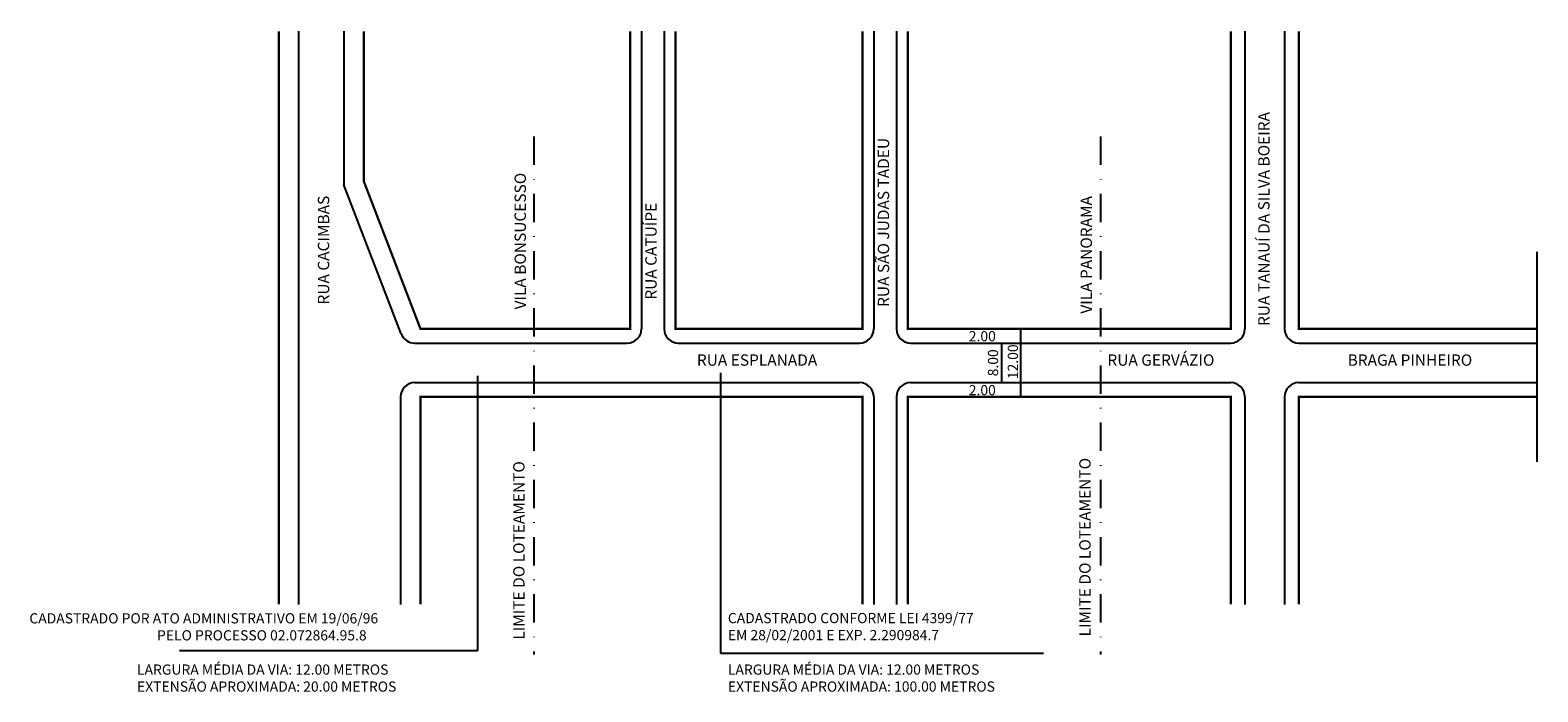
# Model space of a CAD drawing. Extents: x -70 to 196, y -99 to 18.
import ezdxf

# ---------------------------------------------------------------- set-up
doc = ezdxf.new("R2010")
doc.units = 0
doc.header["$MEASUREMENT"] = 0
doc.linetypes.add('DASHDOT', pattern=[1, 0.5, -0.25, 0, -0.25])
doc.layers.get('0').update_dxf_attribs({"linetype": 'CONTINUOUS'})

msp = doc.modelspace()

# ---------------------------------------------------------------- linework, layer by layer
for p, q in [((-22.24, 17.51), (-22.24, -83.69)), ((-14.24, 17.51), (-14.24, -9.63)), ((38.26, 17.51), (38.26, -35.03)), ((42.26, 17.51), (42.26, -35.03)), ((79.26, 17.51), (79.26, -35.03)), ((83.26, 17.51), (83.26, -35.03)), ((144.76, 17.51), (144.76, -35.03)), ((151.76, 17.51), (151.76, -35.03)), ((-4.14, -35.92), (-14.24, -9.63)), ((196.26, -21.41), (196.26, -58.51)), ((105.21, -47.03), (105.21, -35.03)), ((-1.81, -37.53), (35.76, -37.53)), ((44.76, -37.53), (76.76, -37.53)), ((85.76, -37.53), (142.26, -37.53)), ((101.87, -44.53), (101.87, -37.53)), ((154.26, -37.53), (196.26, -37.53)), ((-1.74, -44.53), (76.76, -44.53)), ((9.32, -43.3), (9.32, -91.9)), ((52.19, -42.81), (52.19, -92.3)), ((85.76, -44.53), (142.26, -44.53)), ((154.26, -44.53), (196.26, -44.53)), ((-4.24, -47.03), (-4.24, -83.69)), ((79.26, -47.03), (79.26, -83.69)), ((83.26, -47.03), (83.26, -83.69)), ((144.76, -47.03), (144.76, -83.69)), ((151.76, -47.03), (151.76, -83.69)), ((9.32, -91.9), (-43.26, -91.9)), ((52.19, -92.3), (109.19, -92.3))]:
    msp.add_line(p, q)
at = {"linetype": 'DASHDOT', "ltscale": 10}
for p, q in [((19.26, -1.09), (19.26, -92.53)), ((119.26, -1.09), (119.26, -92.53))]:
    msp.add_line(p, q, dxfattribs=at)
at = {"const_width": 0.4}
for points in [[(-25.74, 17.51), (-25.74, -83.69)], [(36.26, 17.51), (36.26, -35.03), (-0.74, -35.03), (-10.74, -8.98), (-10.74, 17.51)], [(77.26, 17.51), (77.26, -35.03), (44.26, -35.03), (44.26, 17.51)], [(142.26, 17.51), (142.26, -35.03), (85.26, -35.03), (85.26, 17.51)], [(154.26, 17.51), (154.26, -35.03), (196.26, -35.03)], [(77.26, -83.69), (77.26, -47.03), (-0.74, -47.03), (-0.74, -83.69)], [(142.26, -83.69), (142.26, -47.03), (85.26, -47.03), (85.26, -83.69)], [(196.26, -47.03), (154.26, -47.03), (154.26, -83.69)]]:
    msp.add_lwpolyline(points, dxfattribs=at)
for centre, start, end in [((-1.81, -35.03), 201, 270), ((35.76, -35.03), 270, 360), ((44.76, -35.03), 180, 270), ((76.76, -35.03), 270, 360), ((85.76, -35.03), 180, 270), ((142.26, -35.03), 270, 360), ((154.26, -35.03), 180, 270), ((-1.74, -47.03), 90, 180), ((76.76, -47.03), 360, 90), ((85.76, -47.03), 90, 180), ((142.26, -47.03), 360, 90), ((154.26, -47.03), 90, 180)]:
    msp.add_arc(centre, 2.5, start, end)

# ---------------------------------------------------------------- texts
for s, height, p in [('RUA TANAUÍ DA SILVA BOEIRA', 2, (149.11, -34.53)), ('RUA SÃO JUDAS TADEU', 2, (81.97, -31.16)), ('VILA BONSUCESSO', 2, (17.87, -31.6)), ('RUA CACIMBAS', 2, (-16.85, -30.73)), ('RUA CATUÍPE', 2, (40.94, -29.87)), ('VILA PANORAMA ', 2, (117.77, -32.35)), ('8.00', 1.8, (101.21, -43.41)), ('12.00', 1.8, (104.71, -43.91)), ('LIMITE DO LOTEAMENTO', 2, (117.53, -89.34)), ('LIMITE DO LOTEAMENTO', 2, (17.63, -89.91))]:
    msp.add_text(s, height=height, rotation=90).set_placement(p)
for s, height, p in [('2.00', 1.8, (96.03, -37.23)), ('RUA ESPLANADA', 2, (48.05, -41.54)), ('RUA GERVÁZIO', 2, (120.5, -41.54)), ('BRAGA PINHEIRO', 2, (162.9, -41.54)), ('2.00', 1.8, (96.03, -46.75)), ('CADASTRADO POR ATO ADMINISTRATIVO EM 19/06/96', 1.8, (-69.77, -87.04)), ('CADASTRADO CONFORME LEI 4399/77', 1.8, (53.51, -87)), ('PELO PROCESSO 02.072864.95.8', 1.8, (-47.24, -90.04)), ('EM 28/02/2001 E EXP. 2.290984.7', 1.8, (53.51, -90)), ('LARGURA MÉDIA DA VIA: 12.00 METROS', 1.8, (-50.77, -96.09)), ('LARGURA MÉDIA DA VIA: 12.00 METROS', 1.8, (53.51, -96.09)), ('EXTENSÃO APROXIMADA: 20.00 METROS', 1.8, (-50.77, -99.09)), ('EXTENSÃO APROXIMADA: 100.00 METROS', 1.8, (53.51, -99.09))]:
    msp.add_text(s, height=height).set_placement(p)

doc.saveas('drawing.dxf')
